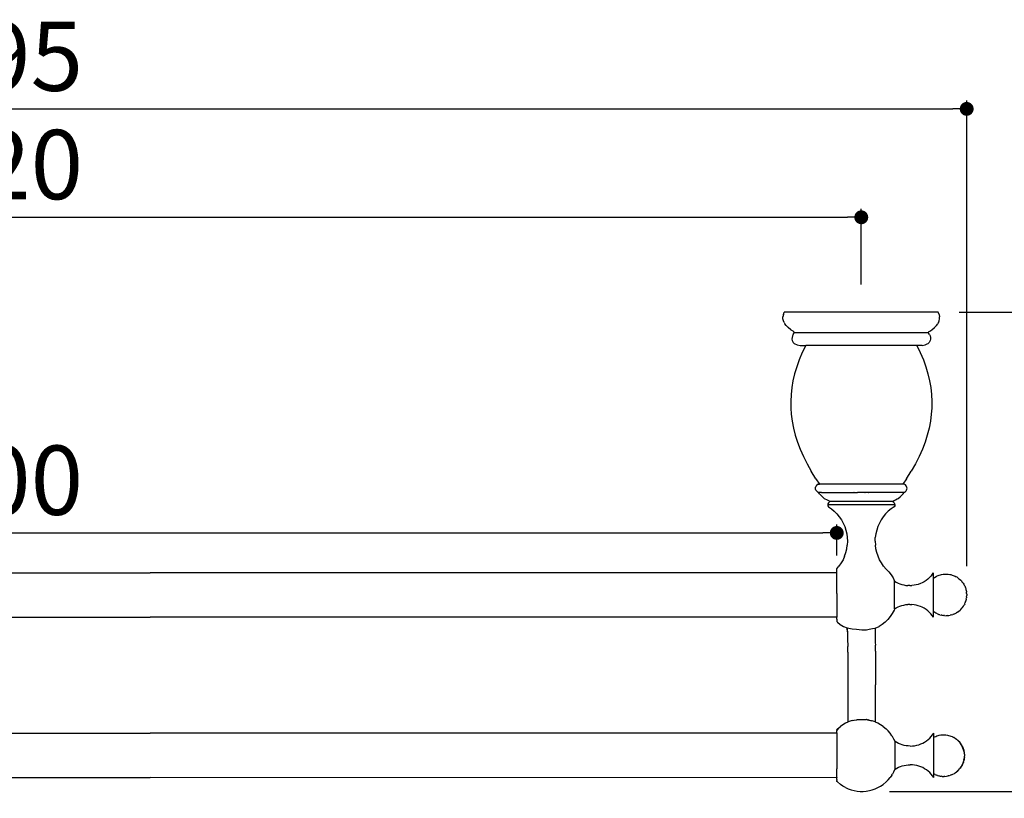
# Model space of a CAD drawing. Units: millimetres. Extents: x 141 to 1247, y 67 to 694.
# Drawn here: x 496 to 851, y 413 to 694 of the extents above; entities that cross this region are included whole.
import ezdxf

# ---------------------------------------------------------------- set-up
doc = ezdxf.new("R2010")
doc.units = ezdxf.units.MM
doc.layers.add('COTA', color=1, linetype='Continuous')
doc.layers.add('RUBINETTOS', color=2, linetype='Continuous')
doc.styles.get("Standard").update_dxf_attribs({"font": 'arial.ttf'})
doc.dimstyles.new('Milímetros', dxfattribs={"dimtxt": 11, "dimasz": 5, "dimexe": 3, "dimexo": 10, "dimgap": 3, "dimtad": 1, "dimtxsty": 'Standard', "dimblk": 'DOT', "dimcen": 2.5, "dimadec": 0, "dimazin": 0, "dimtfac": 1, "dimtmove": 0, "dimatfit": 3, "dimldrblk": 'DOT', "dimfxl": 1, "dimarcsym": 0})

# ---------------------------------------------------------------- blocks, each defined once
blk = doc.blocks.new('_Dot')
at = {"color": 0, "linetype": 'ByBlock', "lineweight": -2}
blk.add_line((-0.5, 0), (-1, 0), dxfattribs=at)
at = {"color": 0, "linetype": 'ByBlock', "const_width": 0.5}
blk.add_lwpolyline([(-0.25, 0, 1), (0.25, 0, 1)], format="xyb", close=True, dxfattribs=at)
blk = doc.blocks.new('*D53')
at = {"layer": 'COTA', "color": 0, "lineweight": -2, "transparency": 16777216}
for p, q in [((181.48, 598.27), (181.48, 625.44)), ((799.16, 598.27), (799.16, 625.44)), ((186.48, 622.44), (794.16, 622.44))]:
    blk.add_line(p, q, dxfattribs=at)
at = {"layer": 'Defpoints', "color": 0, "transparency": 16777216}
for p in [(799.16, 622.44), (181.48, 588.27), (799.16, 588.27)]:
    blk.add_point(p, dxfattribs=at)
at = {"layer": 'COTA', "color": 0, "lineweight": -2, "transparency": 16777216, "xscale": 5, "yscale": 5, "zscale": 5, "rotation": 180}
blk.add_blockref('_Dot', (181.48, 622.44), dxfattribs=at)
at = {"layer": 'COTA', "color": 0, "lineweight": -2, "transparency": 16777216, "xscale": 5, "yscale": 5, "zscale": 5}
blk.add_blockref('_Dot', (799.16, 622.44), dxfattribs=at)
at = {"layer": 'COTA', "color": 0, "transparency": 16777216, "insert": (490.32, 638.21), "char_height": 25, "attachment_point": 5}
blk.add_mtext('620', dxfattribs=at)
blk = doc.blocks.new('*D54')
at = {"layer": 'COTA', "color": 0, "lineweight": -2, "transparency": 16777216}
for p, q in [((190.32, 504.27), (190.32, 511.65)), ((790.32, 500.52), (790.32, 511.65)), ((195.32, 508.65), (785.32, 508.65))]:
    blk.add_line(p, q, dxfattribs=at)
at = {"layer": 'Defpoints', "color": 0, "transparency": 16777216}
for p in [(790.32, 508.65), (190.32, 494.27), (790.32, 490.52)]:
    blk.add_point(p, dxfattribs=at)
at = {"layer": 'COTA', "color": 0, "lineweight": -2, "transparency": 16777216, "xscale": 5, "yscale": 5, "zscale": 5, "rotation": 180}
blk.add_blockref('_Dot', (190.32, 508.65), dxfattribs=at)
at = {"layer": 'COTA', "color": 0, "lineweight": -2, "transparency": 16777216, "xscale": 5, "yscale": 5, "zscale": 5}
blk.add_blockref('_Dot', (790.32, 508.65), dxfattribs=at)
at = {"layer": 'COTA', "color": 0, "transparency": 16777216, "insert": (490.32, 524.41), "char_height": 25, "attachment_point": 5}
blk.add_mtext('600', dxfattribs=at)
blk = doc.blocks.new('*D55')
at = {"layer": 'COTA', "color": 0, "lineweight": -2, "transparency": 16777216}
for p, q in [((143.49, 496.31), (143.49, 664.52)), ((837.15, 496.66), (837.15, 664.52)), ((148.49, 661.52), (832.15, 661.52))]:
    blk.add_line(p, q, dxfattribs=at)
at = {"layer": 'Defpoints', "color": 0, "transparency": 16777216}
for p in [(837.15, 661.52), (143.49, 486.31), (837.15, 486.66)]:
    blk.add_point(p, dxfattribs=at)
at = {"layer": 'COTA', "color": 0, "lineweight": -2, "transparency": 16777216, "xscale": 5, "yscale": 5, "zscale": 5, "rotation": 180}
blk.add_blockref('_Dot', (143.49, 661.52), dxfattribs=at)
at = {"layer": 'COTA', "color": 0, "lineweight": -2, "transparency": 16777216, "xscale": 5, "yscale": 5, "zscale": 5}
blk.add_blockref('_Dot', (837.15, 661.52), dxfattribs=at)
at = {"layer": 'COTA', "color": 0, "transparency": 16777216, "insert": (490.32, 677.28), "char_height": 25, "attachment_point": 5}
blk.add_mtext('695', dxfattribs=at)
blk = doc.blocks.new('*D56')
at = {"layer": 'COTA', "color": 0, "lineweight": -2, "transparency": 16777216}
for p, q in [((834.49, 588.27), (896.58, 588.27)), ((893.58, 583.27), (893.58, 420.48)), ((809.32, 415.48), (896.58, 415.48))]:
    blk.add_line(p, q, dxfattribs=at)
at = {"layer": 'Defpoints', "color": 0, "transparency": 16777216}
for p in [(824.49, 588.27), (799.32, 415.48), (893.58, 415.48)]:
    blk.add_point(p, dxfattribs=at)
at = {"layer": 'COTA', "color": 0, "lineweight": -2, "transparency": 16777216, "xscale": 5, "yscale": 5, "zscale": 5}
for p, rotation in [((893.58, 588.27), 90), ((893.58, 415.48), 270)]:
    blk.add_blockref('_Dot', p, dxfattribs=dict(at, rotation=rotation))
at = {"layer": 'COTA', "color": 0, "transparency": 16777216, "insert": (877.81, 501.87), "char_height": 25, "attachment_point": 5, "rotation": 90}
blk.add_mtext('173', dxfattribs=at)

msp = doc.modelspace()

# ---------------------------------------------------------------- linework, layer by layer
at = {"layer": 'RUBINETTOS'}
for p, q in [((771.084, 587.381), (770.929, 586.564)), ((770.931, 585.835), (770.929, 586.564)), ((771.069, 585.162), (770.931, 585.835)), ((771.084, 587.381), (771.412, 588.272)), ((826.912, 588.272), (771.412, 588.272)), ((827.241, 587.381), (826.912, 588.272)), ((827.241, 587.381), (827.396, 586.564)), ((827.256, 585.162), (827.394, 585.835)), ((827.394, 585.835), (827.396, 586.564)), ((771.337, 584.515), (771.069, 585.162)), ((771.337, 584.515), (771.587, 584.093)), ((772.109, 583.42), (771.587, 584.093)), ((772.109, 583.42), (772.817, 582.709)), ((773.779, 581.911), (772.817, 582.709)), ((824.546, 581.911), (825.507, 582.709)), ((826.216, 583.42), (825.507, 582.709)), ((826.216, 583.42), (826.738, 584.093)), ((826.988, 584.515), (826.738, 584.093)), ((826.988, 584.515), (827.256, 585.162)), ((773.779, 581.911), (774.436, 581.465)), ((774.194, 579.118), (774.191, 578.554)), ((774.191, 578.554), (774.309, 577.982)), ((774.324, 579.686), (774.194, 579.118)), ((774.577, 580.21), (774.324, 579.686)), ((774.436, 581.465), (774.909, 581.091)), ((774.577, 580.21), (774.998, 580.791)), ((774.988, 581.001), (774.909, 581.091)), ((775.016, 580.885), (774.988, 581.001)), ((775.016, 580.885), (774.998, 580.791)), ((775.016, 580.885), (823.308, 580.885)), ((823.337, 581.001), (823.308, 580.885)), ((823.326, 580.791), (823.308, 580.885)), ((823.354, 580.711), (823.326, 580.791)), ((823.416, 581.091), (823.337, 581.001)), ((823.454, 580.582), (823.354, 580.711)), ((823.416, 581.091), (823.823, 581.383)), ((823.748, 580.21), (823.454, 580.582)), ((823.748, 580.21), (824, 579.686)), ((823.823, 581.383), (824.546, 581.911)), ((824, 579.686), (824.13, 579.118)), ((824.133, 578.554), (824.015, 577.982)), ((824.13, 579.118), (824.133, 578.554)), ((774.309, 577.982), (774.398, 577.749)), ((774.398, 577.749), (774.651, 577.32)), ((774.651, 577.32), (775, 576.963)), ((775, 576.963), (776.037, 576.448)), ((776.037, 576.448), (777.184, 576.272)), ((777.184, 576.272), (779.162, 576.272)), ((779.162, 576.272), (777.895, 573.691)), ((819.162, 576.272), (779.162, 576.272)), ((819.162, 576.272), (820.43, 573.691)), ((821.14, 576.272), (819.162, 576.272)), ((821.14, 576.272), (822.194, 576.483)), ((822.194, 576.483), (822.885, 576.784)), ((822.885, 576.784), (823.325, 576.976)), ((823.674, 577.32), (823.325, 576.963)), ((823.927, 577.749), (823.674, 577.32)), ((824.015, 577.982), (823.927, 577.749)), ((777.895, 573.691), (776.798, 571.113)), ((820.43, 573.691), (821.527, 571.113)), ((775.879, 568.562), (775.131, 566.033)), ((776.798, 571.113), (775.879, 568.562)), ((821.527, 571.113), (822.445, 568.562)), ((822.445, 568.562), (823.193, 566.033)), ((775.131, 566.033), (774.549, 563.523)), ((823.193, 566.033), (823.776, 563.523)), ((774.126, 561.027), (773.86, 558.541)), ((774.549, 563.523), (774.126, 561.027)), ((823.776, 563.523), (824.198, 561.027)), ((824.198, 561.027), (824.464, 558.541)), ((773.86, 558.541), (773.749, 556.061)), ((824.464, 558.541), (824.576, 556.061)), ((773.749, 556.061), (773.79, 553.582)), ((824.576, 556.061), (824.535, 553.582)), ((773.79, 553.582), (773.947, 551.441)), ((773.947, 551.441), (774.272, 548.95)), ((824.377, 551.441), (824.052, 548.95)), ((824.535, 553.582), (824.377, 551.441)), ((774.272, 548.95), (774.753, 546.447)), ((824.052, 548.95), (823.572, 546.447)), ((774.753, 546.447), (775.391, 543.927)), ((775.391, 543.927), (776.192, 541.385)), ((822.933, 543.927), (822.133, 541.385)), ((823.572, 546.447), (822.933, 543.927)), ((776.192, 541.385), (777.159, 538.817)), ((822.133, 541.385), (821.165, 538.817)), ((777.159, 538.817), (778.3, 536.219)), ((778.3, 536.219), (779.621, 533.588)), ((820.025, 536.219), (818.704, 533.588)), ((821.165, 538.817), (820.025, 536.219)), ((779.621, 533.588), (781.13, 530.918)), ((818.704, 533.588), (817.194, 530.918)), ((782.837, 528.208), (781.13, 530.918)), ((815.488, 528.208), (817.194, 530.918)), ((782.711, 525.078), (782.821, 525.391)), ((782.821, 525.391), (783.003, 525.685)), ((782.837, 528.208), (784.162, 526.272)), ((783.003, 525.685), (783.286, 525.985)), ((783.676, 526.272), (783.286, 525.985)), ((783.676, 526.272), (784.162, 526.272)), ((814.162, 526.272), (784.162, 526.272)), ((815.488, 528.208), (814.162, 526.272)), ((814.648, 526.272), (814.162, 526.272)), ((815.038, 525.985), (814.648, 526.272)), ((815.322, 525.685), (815.038, 525.985)), ((815.504, 525.391), (815.322, 525.685)), ((815.613, 525.078), (815.504, 525.391)), ((782.677, 524.762), (782.711, 525.078)), ((782.719, 524.428), (782.677, 524.762)), ((782.831, 524.116), (782.719, 524.428)), ((783.012, 523.816), (782.831, 524.116)), ((783.257, 523.547), (783.012, 523.816)), ((783.257, 523.547), (783.546, 523.337)), ((783.546, 523.337), (783.664, 523.27)), ((783.691, 523.272), (783.664, 523.27)), ((783.705, 523.215), (783.664, 523.27)), ((783.664, 523.27), (783.723, 523.27)), ((783.723, 523.27), (783.691, 523.272)), ((784.06, 522.763), (783.705, 523.215)), ((783.802, 523.272), (783.723, 523.27)), ((783.9, 523.27), (783.802, 523.272)), ((784.024, 523.272), (783.9, 523.27)), ((784.192, 523.27), (784.024, 523.272)), ((784.541, 522.231), (784.06, 522.763)), ((784.355, 523.272), (784.192, 523.27)), ((784.599, 523.27), (784.355, 523.272)), ((785.124, 521.676), (784.541, 522.231)), ((784.793, 523.272), (784.599, 523.27)), ((784.793, 523.272), (785.116, 523.27)), ((785.116, 523.27), (785.334, 523.272)), ((785.839, 521.101), (785.124, 521.676)), ((785.334, 523.272), (785.741, 523.27)), ((785.741, 523.27), (785.974, 523.272)), ((785.974, 523.272), (786.467, 523.27)), ((786.467, 523.27), (786.71, 523.272)), ((786.71, 523.272), (787.29, 523.27)), ((787.29, 523.27), (787.535, 523.272)), ((787.535, 523.272), (788.204, 523.27)), ((788.204, 523.27), (788.445, 523.272)), ((788.445, 523.272), (789.2, 523.27)), ((789.2, 523.27), (789.431, 523.272)), ((789.431, 523.272), (790.245, 523.272)), ((790.273, 523.27), (790.245, 523.272)), ((790.273, 523.27), (790.488, 523.272)), ((790.488, 523.272), (791.413, 523.27)), ((791.413, 523.27), (791.607, 523.272)), ((791.607, 523.272), (792.58, 523.272)), ((792.613, 523.27), (792.58, 523.272)), ((792.613, 523.27), (792.78, 523.272)), ((792.78, 523.272), (793.862, 523.27)), ((793.862, 523.27), (794, 523.272)), ((794, 523.272), (795.151, 523.27)), ((795.151, 523.27), (795.258, 523.272)), ((795.258, 523.272), (796.471, 523.27)), ((796.521, 523.337), (796.471, 523.27)), ((796.543, 523.272), (796.471, 523.27)), ((796.471, 523.27), (796.543, 523.272)), ((796.543, 523.272), (796.473, 523.272)), ((796.543, 523.272), (797.812, 523.27)), ((797.812, 523.27), (797.837, 523.337)), ((797.848, 523.272), (797.812, 523.27)), ((797.848, 523.272), (797.812, 523.272)), ((797.812, 523.27), (797.848, 523.272)), ((799.162, 523.27), (797.848, 523.272)), ((800.477, 523.272), (799.162, 523.27)), ((814.662, 523.272), (800.477, 523.272)), ((800.513, 523.272), (800.477, 523.272)), ((800.477, 523.272), (800.513, 523.272)), ((801.854, 523.272), (801.781, 523.272)), ((801.781, 523.272), (801.854, 523.272)), ((812.486, 521.101), (813.201, 521.676)), ((813.201, 521.676), (813.784, 522.231)), ((813.784, 522.231), (814.265, 522.763)), ((814.265, 522.763), (814.62, 523.215)), ((814.62, 523.215), (814.662, 523.272)), ((814.778, 523.337), (814.662, 523.272)), ((814.778, 523.337), (815.068, 523.547)), ((815.068, 523.547), (815.312, 523.816)), ((815.312, 523.816), (815.494, 524.116)), ((815.494, 524.116), (815.605, 524.428)), ((815.605, 524.428), (815.647, 524.762)), ((815.647, 524.762), (815.613, 525.078)), ((785.839, 521.101), (786.809, 520.56)), ((786.809, 520.56), (787.363, 520.355)), ((787.155, 519.153), (787.071, 518.797)), ((787.071, 518.797), (787.12, 518.434)), ((811.254, 518.797), (787.071, 518.797)), ((787.12, 518.434), (787.296, 518.113)), ((787.362, 519.455), (787.155, 519.153)), ((787.296, 518.113), (788.402, 517.342)), ((787.362, 519.455), (787.875, 519.978)), ((787.363, 520.355), (787.818, 520.09)), ((787.818, 520.09), (787.881, 520.053)), ((787.895, 519.999), (787.875, 519.978)), ((787.881, 520.053), (787.895, 520.025)), ((787.895, 520.025), (787.895, 519.999)), ((810.441, 519.988), (787.895, 519.999)), ((811.029, 518.113), (809.922, 517.342)), ((810.441, 519.988), (810.825, 520.268)), ((810.963, 519.455), (810.441, 519.988)), ((810.825, 520.268), (811.51, 520.616)), ((810.963, 519.455), (811.169, 519.153)), ((811.205, 518.434), (811.029, 518.113)), ((811.169, 519.153), (811.254, 518.797)), ((811.254, 518.797), (811.205, 518.434)), ((811.51, 520.616), (812.082, 520.907)), ((812.082, 520.907), (812.486, 521.101)), ((788.402, 517.342), (789.433, 516.473)), ((789.433, 516.473), (790.38, 515.513)), ((790.38, 515.513), (791.236, 514.47)), ((807.944, 515.513), (807.089, 514.47)), ((808.891, 516.473), (807.944, 515.513)), ((809.922, 517.342), (808.891, 516.473)), ((791.236, 514.47), (791.992, 513.352)), ((791.992, 513.352), (792.644, 512.171)), ((792.644, 512.171), (793.184, 510.934)), ((805.681, 512.171), (805.14, 510.934)), ((806.332, 513.352), (805.681, 512.171)), ((807.089, 514.47), (806.332, 513.352)), ((793.184, 510.934), (793.609, 509.653)), ((793.609, 509.653), (793.916, 508.339)), ((793.916, 508.339), (794.1, 507.001)), ((804.409, 508.339), (804.224, 507.001)), ((804.715, 509.653), (804.409, 508.339)), ((805.14, 510.934), (804.715, 509.653)), ((793.898, 502.914), (794.09, 504.277)), ((794.155, 505.653), (794.09, 504.277)), ((794.1, 507.001), (794.155, 505.653)), ((804.17, 505.653), (804.224, 507.001)), ((804.17, 505.653), (804.234, 504.277)), ((804.427, 502.914), (804.234, 504.277)), ((793.136, 500.27), (793.579, 501.574)), ((793.579, 501.574), (793.898, 502.914)), ((804.746, 501.574), (804.427, 502.914)), ((805.189, 500.27), (804.746, 501.574)), ((791.896, 497.815), (791.109, 496.684)), ((792.573, 499.013), (791.896, 497.815)), ((793.136, 500.27), (792.573, 499.013)), ((805.751, 499.013), (805.189, 500.27)), ((806.429, 497.815), (805.751, 499.013)), ((807.216, 496.684), (806.429, 497.815)), ((190.321, 494.272), (542.821, 494.272)), ((790.322, 494.272), (542.821, 494.272)), ((790.321, 495.742), (791.109, 496.684)), ((790.321, 494.338), (790.321, 495.742)), ((790.322, 494.272), (790.321, 494.338)), ((790.321, 486.773), (790.322, 494.272)), ((808.104, 495.632), (807.216, 496.684)), ((809.088, 494.668), (808.104, 495.632)), ((809.088, 494.668), (809.9, 493.6)), ((809.9, 493.6), (810.599, 492.453)), ((824.716, 493.635), (824.223, 493.037)), ((824.716, 493.635), (825.162, 494.255)), ((825.162, 492.308), (825.162, 494.255)), ((826.31, 493.026), (826.86, 493.261)), ((826.86, 493.261), (827.182, 493.393)), ((827.182, 493.393), (827.748, 493.566)), ((827.748, 493.566), (828.093, 493.641)), ((828.093, 493.641), (828.665, 493.75)), ((828.665, 493.75), (829.246, 493.796)), ((829.246, 493.796), (829.59, 493.815)), ((829.59, 493.815), (830.158, 493.796)), ((830.158, 493.796), (830.505, 493.766)), ((830.505, 493.766), (831.047, 493.685)), ((831.047, 493.685), (831.389, 493.612)), ((831.389, 493.612), (831.894, 493.473)), ((831.894, 493.473), (832.223, 493.365)), ((832.223, 493.365), (832.68, 493.175)), ((810.599, 492.453), (811.162, 491.271)), ((811.162, 491.271), (811.786, 490.899)), ((811.174, 491.244), (811.162, 491.271)), ((811.162, 491.169), (811.174, 491.244)), ((811.162, 482.094), (811.162, 491.169)), ((811.786, 490.899), (812.435, 490.572)), ((812.435, 490.572), (813.106, 490.292)), ((813.106, 490.292), (813.795, 490.062)), ((813.795, 490.062), (814.499, 489.881)), ((814.499, 489.881), (815.214, 489.751)), ((815.214, 489.751), (815.936, 489.673)), ((818.208, 489.766), (817.438, 489.677)), ((818.97, 489.913), (818.208, 489.766)), ((819.718, 490.119), (818.97, 489.913)), ((820.448, 490.381), (819.718, 490.119)), ((821.156, 490.699), (820.448, 490.381)), ((821.838, 491.069), (821.156, 490.699)), ((822.489, 491.491), (821.838, 491.069)), ((823.106, 491.961), (822.489, 491.491)), ((823.685, 492.478), (823.106, 491.961)), ((824.223, 493.037), (823.685, 492.478)), ((825.162, 492.308), (825.495, 492.545)), ((825.162, 480.321), (825.162, 492.308)), ((825.495, 492.545), (825.789, 492.734)), ((825.789, 492.734), (826.31, 493.026)), ((832.68, 493.175), (832.989, 493.039)), ((832.989, 493.039), (833.304, 492.868)), ((833.669, 492.651), (833.304, 492.868)), ((833.669, 492.651), (833.954, 492.468)), ((833.954, 492.468), (834.24, 492.255)), ((834.24, 492.255), (834.524, 492.016)), ((834.524, 492.016), (834.99, 491.594)), ((834.99, 491.594), (835.229, 491.343)), ((835.229, 491.343), (835.459, 491.075)), ((835.68, 490.79), (835.459, 491.075)), ((835.68, 490.79), (835.889, 490.493)), ((835.889, 490.493), (836.085, 490.185)), ((836.085, 490.185), (836.266, 489.87)), ((836.266, 489.87), (836.429, 489.549)), ((790.321, 486.773), (790.321, 486.272)), ((790.321, 486.272), (790.321, 478.272)), ((816.662, 489.647), (815.936, 489.673)), ((816.662, 489.647), (817.438, 489.677)), ((836.429, 489.549), (836.575, 489.226)), ((836.575, 489.226), (836.702, 488.903)), ((836.702, 488.903), (836.808, 488.583)), ((836.808, 488.583), (836.884, 488.304)), ((836.884, 488.304), (836.892, 488.269)), ((836.892, 488.269), (836.981, 487.944)), ((836.981, 487.944), (837.053, 487.595)), ((837.053, 487.595), (837.099, 487.257)), ((837.138, 486.838), (837.099, 487.257)), ((837.138, 486.838), (837.161, 486.478)), ((837.161, 486.478), (837.153, 486.139)), ((813.795, 482.483), (814.499, 482.663)), ((814.499, 482.663), (815.214, 482.793)), ((815.214, 482.793), (815.936, 482.871)), ((816.662, 482.897), (815.936, 482.871)), ((816.662, 482.897), (817.438, 482.868)), ((818.208, 482.779), (817.438, 482.868)), ((818.97, 482.631), (818.208, 482.779)), ((819.718, 482.425), (818.97, 482.631)), ((835.971, 482.261), (836.259, 482.766)), ((836.422, 483.072), (836.259, 482.766)), ((836.422, 483.072), (836.646, 483.592)), ((836.765, 483.922), (836.646, 483.592)), ((836.765, 483.922), (836.923, 484.445)), ((837.001, 484.788), (836.923, 484.445)), ((837.001, 484.788), (837.09, 485.301)), ((837.131, 485.648), (837.09, 485.301)), ((837.131, 485.648), (837.153, 486.139)), ((810.328, 479.615), (809.582, 478.499)), ((810.955, 480.802), (810.328, 479.615)), ((811.162, 481.273), (810.955, 480.802)), ((811.162, 481.273), (811.162, 482.047)), ((811.162, 481.273), (811.786, 481.646)), ((811.786, 481.646), (812.435, 481.973)), ((812.435, 481.973), (813.106, 482.252)), ((813.106, 482.252), (813.795, 482.483)), ((820.448, 482.163), (819.718, 482.425)), ((821.156, 481.846), (820.448, 482.163)), ((821.838, 481.475), (821.156, 481.846)), ((822.489, 481.053), (821.838, 481.475)), ((823.106, 480.583), (822.489, 481.053)), ((823.685, 480.067), (823.106, 480.583)), ((824.223, 479.508), (823.685, 480.067)), ((824.716, 478.909), (824.223, 479.508)), ((825.371, 480.166), (825.162, 480.321)), ((825.162, 478.289), (825.162, 480.321)), ((825.656, 479.983), (825.371, 480.166)), ((826.02, 479.766), (825.656, 479.983)), ((826.336, 479.595), (826.02, 479.766)), ((826.645, 479.459), (826.336, 479.595)), ((826.645, 479.459), (827.101, 479.269)), ((827.431, 479.161), (827.101, 479.269)), ((827.431, 479.161), (827.935, 479.022)), ((831.576, 479.068), (831.232, 478.992)), ((831.576, 479.068), (832.143, 479.241)), ((832.465, 479.373), (832.143, 479.241)), ((832.465, 479.373), (833.014, 479.608)), ((833.014, 479.608), (833.535, 479.9)), ((833.83, 480.089), (833.535, 479.9)), ((833.83, 480.089), (834.316, 480.436)), ((834.316, 480.436), (834.763, 480.832)), ((835.018, 481.07), (834.763, 480.832)), ((835.018, 481.07), (835.416, 481.508)), ((835.628, 481.79), (835.416, 481.508)), ((835.628, 481.79), (835.971, 482.261)), ((190.321, 478.272), (542.821, 478.272)), ((790.321, 478.272), (542.821, 478.272)), ((790.321, 477.598), (790.321, 478.272)), ((790.321, 477.598), (790.427, 477.465)), ((790.321, 477.598), (790.321, 476.776)), ((790.559, 476.526), (790.321, 476.776)), ((790.606, 476.526), (790.559, 476.526)), ((790.606, 476.526), (791.61, 475.691)), ((791.61, 475.691), (792.742, 474.968)), ((806.714, 475.691), (805.583, 474.968)), ((807.765, 476.526), (806.714, 475.691)), ((808.725, 477.465), (807.765, 476.526)), ((809.582, 478.499), (808.725, 477.465)), ((825.162, 478.289), (824.716, 478.909)), ((828.278, 478.949), (827.935, 479.022)), ((828.278, 478.949), (828.819, 478.868)), ((829.167, 478.838), (828.819, 478.868)), ((829.167, 478.838), (829.734, 478.819)), ((830.079, 478.838), (829.734, 478.819)), ((830.079, 478.838), (830.66, 478.884)), ((830.66, 478.884), (831.232, 478.992)), ((792.742, 474.968), (794.125, 474.415)), ((794.126, 474.367), (794.125, 474.415)), ((794.125, 474.415), (794.196, 472.187)), ((794.125, 474.415), (795.837, 474.067)), ((794.166, 473.036), (794.128, 474.307)), ((794.196, 472.187), (794.208, 471.636)), ((795.837, 474.067), (797.488, 473.9)), ((797.488, 473.9), (799.302, 473.754)), ((799.302, 473.754), (800.992, 473.754)), ((800.992, 473.754), (802.037, 473.935)), ((802.037, 473.935), (803.226, 474.142)), ((803.226, 474.142), (804.129, 474.299)), ((804.129, 474.285), (805.583, 474.968)), ((804.129, 474.285), (804.166, 473.072)), ((804.162, 472.972), (804.175, 472.39)), ((804.175, 472.39), (804.188, 471.716)), ((794.208, 471.636), (794.22, 470.998)), ((794.22, 470.998), (794.232, 470.278)), ((794.232, 470.278), (794.244, 469.48)), ((794.244, 469.48), (794.255, 468.611)), ((794.255, 468.611), (794.266, 467.675)), ((804.188, 471.716), (804.2, 470.955)), ((804.2, 470.955), (804.213, 470.112)), ((804.213, 470.112), (804.224, 469.193)), ((804.224, 469.193), (804.236, 468.205)), ((794.286, 465.632), (794.266, 467.675)), ((794.286, 465.632), (794.31, 462.245)), ((804.257, 466.046), (804.236, 468.205)), ((804.257, 466.046), (804.282, 462.467)), ((794.31, 462.245), (794.326, 458.656)), ((804.282, 462.467), (804.3, 458.674)), ((794.326, 458.656), (794.334, 455.084)), ((804.3, 458.674), (804.308, 454.901)), ((794.334, 455.084), (794.322, 453.794)), ((804.308, 454.901), (804.321, 453.83)), ((794.322, 453.794), (794.322, 440.442)), ((804.321, 440.451), (804.321, 453.83)), ((793.462, 440.062), (792.51, 439.528)), ((794.322, 440.442), (793.462, 440.062)), ((794.462, 440.514), (794.322, 440.442)), ((795.501, 440.88), (794.462, 440.514)), ((796.055, 441.011), (795.501, 440.88)), ((796.055, 441.011), (796.441, 441.123)), ((796.441, 441.123), (796.496, 441.136)), ((796.496, 441.136), (796.542, 441.149)), ((796.574, 441.155), (797.5, 441.316)), ((797.668, 441.341), (797.5, 441.316)), ((797.668, 441.341), (798.667, 441.43)), ((798.667, 441.43), (799.862, 441.434)), ((799.862, 441.434), (800.923, 441.349)), ((800.974, 441.341), (800.923, 441.349)), ((801.046, 441.339), (800.974, 441.341)), ((801.302, 441.291), (801.046, 441.339)), ((801.434, 441.271), (801.302, 441.291)), ((801.434, 441.271), (801.614, 441.239)), ((801.856, 441.179), (801.614, 441.239)), ((801.856, 441.179), (801.926, 441.184)), ((801.926, 441.184), (802.072, 441.157)), ((802.072, 441.157), (802.119, 441.15)), ((802.119, 441.15), (802.852, 440.932)), ((803.142, 440.88), (802.852, 440.932)), ((804.181, 440.514), (803.142, 440.88)), ((804.321, 440.451), (804.181, 440.514)), ((805.18, 440.062), (804.321, 440.451)), ((806.132, 439.528), (805.18, 440.062)), ((790.321, 437.836), (790.563, 438.054)), ((790.321, 437.836), (790.321, 437.698)), ((790.334, 437.601), (790.321, 437.698)), ((790.334, 437.601), (790.321, 437.355)), ((790.321, 436.552), (790.321, 437.355)), ((790.321, 436.552), (790.44, 436.552)), ((790.321, 436.552), (790.321, 436.457)), ((791.06, 438.327), (790.334, 437.601)), ((790.563, 438.054), (791.613, 438.915)), ((792.51, 439.528), (791.613, 438.915)), ((807.03, 438.915), (806.132, 439.528)), ((807.03, 438.915), (808.08, 438.054)), ((808.866, 437.282), (808.08, 438.054)), ((809.575, 436.447), (808.866, 437.282)), ((190.321, 436.457), (542.821, 436.457)), ((790.321, 436.457), (542.821, 436.457)), ((790.412, 436.457), (790.321, 436.457)), ((790.321, 436.457), (790.321, 423.58)), ((810.201, 435.556), (809.575, 436.447)), ((810.201, 435.556), (810.38, 435.262)), ((810.928, 434.306), (810.38, 435.262)), ((811.321, 433.457), (810.928, 434.306)), ((811.945, 433.085), (811.321, 433.457)), ((811.321, 433.457), (811.321, 433.329)), ((811.382, 433.308), (811.321, 433.329)), ((811.321, 423.457), (811.321, 433.329)), ((811.443, 433.133), (811.382, 433.308)), ((812.594, 432.758), (811.945, 433.085)), ((821.315, 432.885), (821.997, 433.256)), ((821.997, 433.256), (822.648, 433.678)), ((822.648, 433.678), (823.265, 434.148)), ((823.265, 434.148), (823.844, 434.664)), ((823.844, 434.664), (824.382, 435.224)), ((824.382, 435.224), (824.875, 435.822)), ((824.875, 435.822), (825.321, 436.457)), ((825.321, 420.457), (825.321, 436.457)), ((825.321, 434.991), (825.491, 435.086)), ((825.491, 435.086), (826.04, 435.321)), ((826.04, 435.321), (826.362, 435.453)), ((826.362, 435.453), (826.929, 435.626)), ((826.929, 435.626), (827.273, 435.702)), ((827.273, 435.702), (827.845, 435.811)), ((827.845, 435.811), (828.426, 435.856)), ((828.426, 435.856), (828.771, 435.876)), ((828.771, 435.876), (829.338, 435.856)), ((829.338, 435.856), (829.685, 435.827)), ((829.685, 435.827), (830.227, 435.745)), ((830.227, 435.745), (830.57, 435.672)), ((830.57, 435.672), (831.074, 435.534)), ((831.074, 435.534), (831.404, 435.425)), ((831.404, 435.425), (831.86, 435.235)), ((831.86, 435.235), (832.169, 435.099)), ((832.169, 435.099), (832.485, 434.928)), ((832.849, 434.711), (832.485, 434.928)), ((832.849, 434.711), (833.134, 434.528)), ((833.134, 434.528), (833.42, 434.315)), ((833.874, 433.943), (833.341, 434.386)), ((833.42, 434.315), (833.704, 434.076)), ((834.364, 433.453), (833.874, 433.943)), ((833.926, 433.886), (834.17, 433.655)), ((834.17, 433.655), (834.409, 433.404)), ((834.806, 432.92), (834.364, 433.453)), ((834.409, 433.404), (834.64, 433.135)), ((834.86, 432.851), (834.64, 433.135)), ((813.265, 432.478), (812.594, 432.758)), ((813.954, 432.247), (813.265, 432.478)), ((814.658, 432.067), (813.954, 432.247)), ((815.373, 431.937), (814.658, 432.067)), ((816.095, 431.859), (815.373, 431.937)), ((816.821, 431.833), (816.095, 431.859)), ((816.821, 431.833), (817.597, 431.863)), ((817.597, 431.863), (818.367, 431.952)), ((818.367, 431.952), (819.129, 432.099)), ((819.129, 432.099), (819.877, 432.305)), ((819.877, 432.305), (820.607, 432.567)), ((820.607, 432.567), (821.315, 432.885)), ((835.198, 432.349), (834.806, 432.92)), ((834.86, 432.851), (835.07, 432.553)), ((835.07, 432.553), (835.265, 432.246)), ((835.535, 431.744), (835.198, 432.349)), ((835.265, 432.246), (835.446, 431.93)), ((835.446, 431.93), (835.61, 431.609)), ((835.815, 431.11), (835.535, 431.744)), ((835.61, 431.609), (835.755, 431.286)), ((835.755, 431.286), (835.882, 430.963)), ((836.035, 430.453), (835.815, 431.11)), ((835.882, 430.963), (835.988, 430.643)), ((835.988, 430.643), (836.064, 430.364)), ((836.194, 429.779), (836.035, 430.453)), ((836.064, 430.364), (836.073, 430.329)), ((836.073, 430.329), (836.161, 430.005)), ((836.161, 430.005), (836.233, 429.655)), ((836.194, 429.779), (836.289, 429.093)), ((836.233, 429.655), (836.279, 429.318)), ((836.035, 426.348), (835.815, 425.691)), ((835.946, 425.982), (835.826, 425.652)), ((835.946, 425.982), (836.103, 426.505)), ((836.194, 427.022), (836.035, 426.348)), ((836.181, 426.848), (836.103, 426.505)), ((836.181, 426.848), (836.27, 427.362)), ((836.289, 427.709), (836.194, 427.022)), ((836.311, 427.708), (836.27, 427.362)), ((836.319, 428.898), (836.279, 429.318)), ((836.289, 429.093), (836.321, 428.401)), ((836.321, 428.401), (836.289, 427.709)), ((836.311, 427.708), (836.333, 428.2)), ((836.319, 428.898), (836.341, 428.539)), ((836.341, 428.539), (836.333, 428.2)), ((790.319, 422.828), (790.321, 423.58)), ((790.321, 422.44), (790.319, 422.828)), ((790.321, 420.586), (790.321, 422.44)), ((810.928, 422.609), (810.38, 421.653)), ((810.928, 422.609), (811.321, 423.457)), ((811.321, 423.457), (811.945, 423.83)), ((811.945, 423.83), (812.594, 424.157)), ((812.594, 424.157), (813.265, 424.436)), ((813.265, 424.436), (813.954, 424.667)), ((813.954, 424.667), (814.658, 424.848)), ((814.658, 424.848), (815.373, 424.977)), ((815.373, 424.977), (816.095, 425.055)), ((816.095, 425.055), (816.821, 425.081)), ((817.597, 425.052), (816.821, 425.081)), ((818.367, 424.963), (817.597, 425.052)), ((819.129, 424.815), (818.367, 424.963)), ((819.877, 424.609), (819.129, 424.815)), ((820.607, 424.347), (819.877, 424.609)), ((821.315, 424.029), (820.607, 424.347)), ((821.997, 423.659), (821.315, 424.029)), ((822.648, 423.237), (821.997, 423.659)), ((823.265, 422.766), (822.648, 423.237)), ((823.844, 422.25), (823.265, 422.766)), ((833.01, 422.15), (833.497, 422.496)), ((833.874, 422.858), (833.341, 422.415)), ((833.497, 422.496), (833.944, 422.892)), ((834.364, 423.348), (833.874, 422.858)), ((834.198, 423.13), (833.944, 422.892)), ((834.198, 423.13), (834.596, 423.569)), ((834.806, 423.881), (834.364, 423.348)), ((834.809, 423.851), (834.596, 423.569)), ((835.198, 424.452), (834.806, 423.881)), ((834.809, 423.851), (835.151, 424.321)), ((835.151, 424.321), (835.44, 424.826)), ((835.535, 425.057), (835.198, 424.452)), ((835.602, 425.132), (835.44, 424.826)), ((835.815, 425.691), (835.535, 425.057)), ((835.602, 425.132), (835.826, 425.652)), ((190.321, 420.411), (542.821, 420.438)), ((790.321, 420.419), (542.821, 420.438)), ((790.321, 420.509), (790.321, 420.586)), ((790.321, 420.509), (790.342, 420.457)), ((790.342, 420.457), (790.321, 420.419)), ((790.321, 420.419), (790.321, 420.363)), ((790.321, 419.914), (790.321, 420.363)), ((790.346, 419.843), (790.321, 419.914)), ((790.321, 419.873), (790.321, 419.914)), ((790.346, 419.843), (790.321, 419.873)), ((790.321, 419.722), (790.346, 419.843)), ((790.321, 419.722), (790.321, 419.432)), ((790.346, 419.442), (790.321, 419.432)), ((790.321, 419.326), (790.321, 419.432)), ((790.386, 419.261), (790.321, 419.326)), ((790.321, 419.079), (790.321, 419.326)), ((790.563, 418.86), (790.321, 419.079)), ((791.613, 417.999), (790.563, 418.86)), ((807.03, 417.999), (808.08, 418.86)), ((808.08, 418.86), (808.866, 419.632)), ((808.866, 419.632), (809.575, 420.467)), ((810.201, 421.358), (809.575, 420.467)), ((810.201, 421.358), (810.38, 421.653)), ((824.382, 421.691), (823.844, 422.25)), ((824.875, 421.092), (824.382, 421.691)), ((825.321, 420.457), (824.875, 421.092)), ((825.516, 421.655), (825.321, 421.761)), ((825.825, 421.52), (825.516, 421.655)), ((825.825, 421.52), (826.281, 421.329)), ((826.611, 421.221), (826.281, 421.329)), ((826.611, 421.221), (827.116, 421.082)), ((827.458, 421.009), (827.116, 421.082)), ((827.458, 421.009), (828, 420.928)), ((828.347, 420.898), (828, 420.928)), ((828.347, 420.898), (828.914, 420.879)), ((829.259, 420.898), (828.914, 420.879)), ((829.259, 420.898), (829.84, 420.944)), ((829.84, 420.944), (830.412, 421.053)), ((830.756, 421.128), (830.412, 421.053)), ((830.756, 421.128), (831.323, 421.301)), ((831.645, 421.433), (831.323, 421.301)), ((831.645, 421.433), (832.194, 421.668)), ((832.194, 421.668), (832.715, 421.961)), ((833.01, 422.15), (832.715, 421.961)), ((792.51, 417.387), (791.613, 417.999)), ((793.462, 416.852), (792.51, 417.387)), ((793.462, 416.852), (794.462, 416.4)), ((794.462, 416.4), (795.501, 416.034)), ((795.501, 416.034), (796.57, 415.757)), ((796.57, 415.757), (797.662, 415.571)), ((797.662, 415.571), (798.767, 415.478)), ((798.767, 415.478), (799.876, 415.478)), ((799.876, 415.478), (800.981, 415.571)), ((800.981, 415.571), (802.072, 415.757)), ((802.072, 415.757), (803.142, 416.034)), ((803.142, 416.034), (804.181, 416.4)), ((804.181, 416.4), (805.18, 416.852)), ((805.18, 416.852), (806.132, 417.387)), ((806.132, 417.387), (807.03, 417.999))]:
    msp.add_line(p, q, dxfattribs=at)

# ---------------------------------------------------------------- dimensions: what is measured, and where the dimension line sits
at = {"layer": 'COTA'}
for base, p1, p2, text, picture, middle in [((837.149, 661.515), (143.486, 486.309), (837.149, 486.658), '695', '*D55', (490.318, 677.279)), ((799.162, 622.443), (181.48, 588.272), (799.162, 588.272), '620', '*D53', (490.321, 638.207))]:
    dim = msp.add_linear_dim(base=base, p1=p1, p2=p2, text=text, dimstyle='Milímetros', override={"dimtxt": 25}, dxfattribs=at)
    dim.commit()
    dim.dimension.update_dxf_attribs({"geometry": picture, "text_midpoint": middle})
dim = msp.add_linear_dim(base=(893.584, 415.478), p1=(824.489, 588.272), p2=(799.321, 415.478), angle=90, text='173', dimstyle='Milímetros', override={"dimtxt": 25}, dxfattribs=at)
dim.commit()
dim.dimension.update_dxf_attribs({"geometry": '*D56', "text_midpoint": (877.811, 501.875)})
dim = msp.add_linear_dim(base=(790.321, 508.646), p1=(190.321, 494.272), p2=(790.321, 490.522), dimstyle='Milímetros', override={"dimtxt": 25}, dxfattribs=at)
dim.commit()
dim.dimension.update_dxf_attribs({"geometry": '*D54', "text_midpoint": (490.321, 524.41)})

doc.saveas('drawing.dxf')
